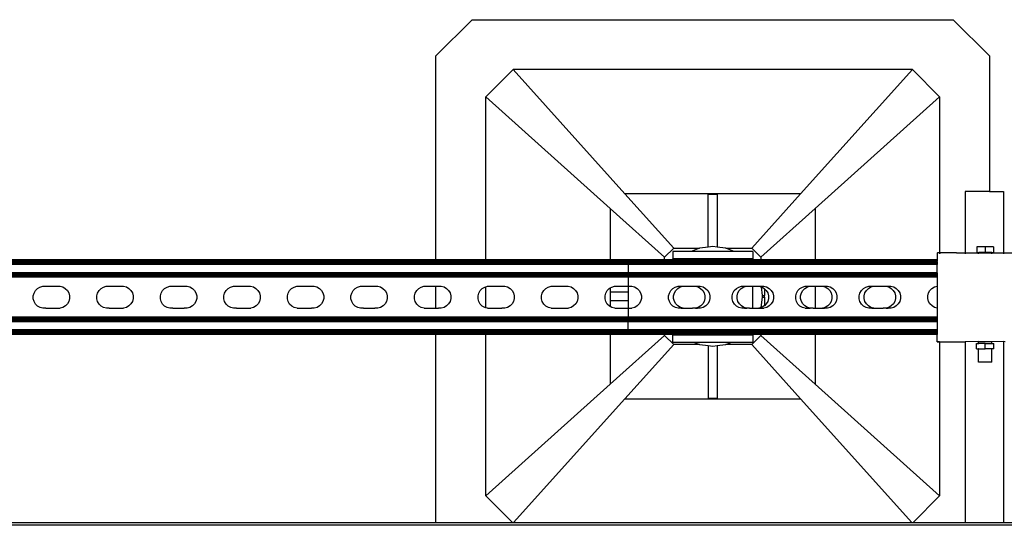
# Model space of a CAD drawing. Extents: x -2393 to 2393, y -906 to 906.
# Drawn here: x 729 to 1243, y 642 to 906 of the extents above; entities that cross this region are included whole.
import ezdxf

# ---------------------------------------------------------------- set-up
doc = ezdxf.new("R2010")
doc.units = 0
doc.layers.get('0').update_dxf_attribs({"linetype": 'CONTINUOUS'})

msp = doc.modelspace()

# ---------------------------------------------------------------- linework, layer by layer
for p, q in [((946.46, 886.93), (965.41, 905.87)), ((965.41, 905.87), (1216.46, 905.87)), ((1216.46, 905.87), (1235.41, 886.93)), ((946.46, 780.38), (946.46, 886.93)), ((1235.41, 886.93), (1235.41, 816.16)), ((972.52, 865.61), (986.73, 879.82)), ((1195.15, 879.82), (986.73, 879.82)), ((1045.03, 814.93), (986.73, 879.82)), ((1136.84, 814.93), (1195.15, 879.82)), ((1209.36, 865.61), (1195.15, 879.82)), ((972.52, 865.61), (1037.41, 807.3)), ((972.52, 780.38), (972.52, 865.61)), ((1144.46, 807.3), (1209.36, 865.61)), ((1209.36, 865.61), (1209.36, 784.12)), ((1136.84, 814.93), (1045.03, 814.93)), ((1070.57, 786.51), (1045.03, 814.93)), ((1088.57, 787.14), (1088.57, 814.69)), ((1088.57, 814.69), (1093.3, 814.69)), ((1093.3, 814.69), (1093.3, 787.14)), ((1136.84, 814.93), (1111.3, 786.51)), ((1222.63, 816.16), (1222.63, 784.12)), ((1235.41, 816.16), (1222.63, 816.16)), ((1235.41, 816.16), (1242.63, 816.16)), ((1242.63, 816.16), (1242.63, 784.12)), ((1037.41, 807.3), (1065.83, 781.77)), ((1037.41, 807.3), (1037.41, 780.38)), ((1116.04, 781.77), (1144.46, 807.3)), ((1144.46, 807.3), (1144.46, 780.38)), ((1070.57, 786.51), (1065.83, 781.77)), ((1070.57, 786.51), (1084.05, 786.51)), ((1084.05, 786.51), (1079.78, 784.74)), ((1084.19, 786.56), (1084.05, 786.51)), ((1088.57, 787.14), (1084.19, 786.56)), ((1090.94, 787.45), (1088.57, 787.14)), ((1093.3, 787.14), (1090.94, 787.45)), ((1097.68, 786.56), (1093.3, 787.14)), ((1097.82, 786.51), (1097.68, 786.56)), ((1097.82, 786.51), (1111.3, 786.51)), ((1102.09, 784.74), (1097.82, 786.51)), ((1116.04, 781.77), (1111.3, 786.51)), ((1228.8, 787.17), (1228.8, 784.33)), ((1233.13, 787.17), (1228.8, 787.17)), ((1233.13, 787.17), (1233.13, 784.33)), ((1237.46, 787.17), (1233.13, 787.17)), ((1237.46, 787.17), (1237.46, 784.33)), ((1065.83, 780.38), (1065.83, 781.77)), ((1070.16, 784.74), (1070.16, 780.95)), ((1079.78, 784.74), (1070.16, 784.74)), ((1102.09, 784.74), (1079.78, 784.74)), ((1111.85, 784.74), (1102.09, 784.74)), ((1111.85, 784.74), (1111.85, 780.95)), ((1116.04, 781.77), (1116.04, 780.38)), ((1208.13, 784.12), (1208.34, 784.14)), ((1208.13, 784.12), (1208.13, 780.38)), ((1209.17, 784.14), (1208.34, 784.14)), ((1209.17, 784.14), (1209.36, 784.12)), ((1209.36, 784.12), (1209.78, 784.14)), ((1209.36, 783.96), (1209.36, 783.66)), ((1218.13, 784.14), (1209.78, 784.14)), ((1218.13, 784.14), (1222.63, 784.12)), ((1222.63, 784.12), (1229.63, 784.14)), ((1222.63, 783.96), (1222.63, 783.66)), ((1228.8, 784.33), (1229.63, 784.33)), ((1229.63, 784.14), (1229.63, 784.33)), ((1229.63, 784.33), (1229.75, 784.33)), ((1229.63, 784.14), (1229.75, 784.14)), ((1229.63, 783.66), (1229.63, 783.96)), ((1233.13, 784.33), (1229.75, 784.33)), ((1229.75, 784.14), (1230.1, 784.14)), ((1230.1, 784.14), (1236.51, 784.14)), ((1236.63, 784.33), (1233.13, 784.33)), ((1236.63, 784.14), (1236.51, 784.14)), ((1236.63, 784.14), (1236.63, 784.33)), ((1236.63, 784.33), (1237.46, 784.33)), ((1236.63, 784.14), (1242.63, 784.12)), ((1236.63, 783.66), (1236.63, 783.96)), ((1242.63, 784.12), (1248.13, 784.14)), ((1242.63, 783.96), (1242.63, 783.66)), ((1046.85, 778.62), (359.24, 778.62)), ((1046.85, 778.01), (359.24, 778.01)), ((946.46, 780.38), (481.41, 780.38)), ((946.46, 780.29), (481.41, 780.29)), ((946.46, 780.2), (481.41, 780.2)), ((946.46, 780.06), (481.41, 780.06)), ((946.46, 779.89), (481.41, 779.89)), ((946.46, 779.68), (481.41, 779.68)), ((946.46, 779.45), (481.41, 779.45)), ((946.46, 779.19), (481.41, 779.19)), ((946.46, 778.91), (481.41, 778.91)), ((946.46, 780.29), (946.46, 780.38)), ((972.52, 780.38), (946.46, 780.38)), ((946.46, 780.2), (946.46, 780.29)), ((972.52, 780.29), (946.46, 780.29)), ((946.46, 780.06), (946.46, 780.2)), ((972.52, 780.2), (946.46, 780.2)), ((972.52, 780.06), (946.46, 780.06)), ((946.46, 779.68), (946.46, 779.89)), ((972.52, 779.89), (946.46, 779.89)), ((946.46, 779.45), (946.46, 779.68)), ((972.52, 779.68), (946.46, 779.68)), ((972.52, 779.45), (946.46, 779.45)), ((946.46, 778.91), (946.46, 779.19)), ((972.52, 779.19), (946.46, 779.19)), ((972.52, 778.91), (946.46, 778.91)), ((972.52, 780.29), (972.52, 780.38)), ((1037.41, 780.38), (972.52, 780.38)), ((972.52, 780.2), (972.52, 780.29)), ((1037.41, 780.29), (972.52, 780.29)), ((972.52, 780.06), (972.52, 780.2)), ((1037.41, 780.2), (972.52, 780.2)), ((1037.41, 780.06), (972.52, 780.06)), ((972.52, 779.68), (972.52, 779.89)), ((1037.41, 779.89), (972.52, 779.89)), ((972.52, 779.45), (972.52, 779.68)), ((1037.41, 779.68), (972.52, 779.68)), ((1037.41, 779.45), (972.52, 779.45)), ((972.52, 778.91), (972.52, 779.19)), ((1037.41, 779.19), (972.52, 779.19)), ((1037.41, 778.91), (972.52, 778.91)), ((1037.41, 780.38), (1037.41, 780.29)), ((1046.85, 780.38), (1037.41, 780.38)), ((1037.41, 780.29), (1037.41, 780.2)), ((1046.85, 780.29), (1037.41, 780.29)), ((1037.41, 780.2), (1037.41, 780.06)), ((1046.85, 780.2), (1037.41, 780.2)), ((1046.85, 780.06), (1037.41, 780.06)), ((1037.41, 779.89), (1037.41, 779.68)), ((1046.85, 779.89), (1037.41, 779.89)), ((1037.41, 779.68), (1037.41, 779.45)), ((1046.85, 779.68), (1037.41, 779.68)), ((1046.85, 779.45), (1037.41, 779.45)), ((1037.41, 779.19), (1037.41, 778.91)), ((1046.85, 779.19), (1037.41, 779.19)), ((1046.85, 778.91), (1037.41, 778.91)), ((1046.85, 780.38), (1046.85, 780.29)), ((1065.83, 780.38), (1046.85, 780.38)), ((1046.85, 780.2), (1046.85, 780.29)), ((1065.83, 780.29), (1046.85, 780.29)), ((1046.85, 780.2), (1046.85, 780.06)), ((1065.83, 780.2), (1046.85, 780.2)), ((1046.85, 780.06), (1046.85, 779.89)), ((1065.83, 780.06), (1046.85, 780.06)), ((1046.85, 779.89), (1046.85, 779.68)), ((1065.83, 779.89), (1046.85, 779.89)), ((1046.85, 779.68), (1046.85, 779.45)), ((1065.83, 779.68), (1046.85, 779.68)), ((1046.85, 779.45), (1046.85, 779.19)), ((1065.83, 779.45), (1046.85, 779.45)), ((1046.85, 779.19), (1046.85, 778.91)), ((1065.83, 779.19), (1046.85, 779.19)), ((1046.85, 778.91), (1046.85, 778.62)), ((1065.83, 778.91), (1046.85, 778.91)), ((1208.13, 778.62), (1046.85, 778.62)), ((1046.85, 778.62), (1046.85, 778.01)), ((1208.13, 778.01), (1046.85, 778.01)), ((1046.85, 778.01), (1046.85, 773.74)), ((1070.16, 780.38), (1065.83, 780.38)), ((1065.83, 780.29), (1065.83, 780.38)), ((1065.83, 780.2), (1065.83, 780.29)), ((1070.16, 780.29), (1065.83, 780.29)), ((1065.83, 780.06), (1065.83, 780.2)), ((1070.16, 780.2), (1065.83, 780.2)), ((1070.16, 780.06), (1065.83, 780.06)), ((1065.83, 779.68), (1065.83, 779.89)), ((1070.16, 779.89), (1065.83, 779.89)), ((1065.83, 779.45), (1065.83, 779.68)), ((1070.16, 779.68), (1065.83, 779.68)), ((1070.16, 779.45), (1065.83, 779.45)), ((1065.83, 778.91), (1065.83, 779.19)), ((1070.16, 779.19), (1065.83, 779.19)), ((1070.16, 778.91), (1065.83, 778.91)), ((1111.85, 780.95), (1070.16, 780.95)), ((1070.16, 780.38), (1070.16, 780.95)), ((1111.85, 780.38), (1070.16, 780.38)), ((1070.16, 780.29), (1070.16, 780.38)), ((1111.85, 780.29), (1070.16, 780.29)), ((1070.16, 780.2), (1070.16, 780.29)), ((1070.16, 780.06), (1070.16, 780.2)), ((1111.85, 780.2), (1070.16, 780.2)), ((1111.85, 780.06), (1070.16, 780.06)), ((1070.16, 779.68), (1070.16, 779.89)), ((1111.85, 779.89), (1070.16, 779.89)), ((1070.16, 779.45), (1070.16, 779.68)), ((1111.85, 779.68), (1070.16, 779.68)), ((1111.85, 779.45), (1070.16, 779.45)), ((1070.16, 778.91), (1070.16, 779.19)), ((1111.85, 779.19), (1070.16, 779.19)), ((1111.85, 778.91), (1070.16, 778.91)), ((1111.85, 780.38), (1111.85, 780.95)), ((1116.04, 780.38), (1111.85, 780.38)), ((1111.85, 780.29), (1111.85, 780.38)), ((1111.85, 780.2), (1111.85, 780.29)), ((1116.04, 780.29), (1111.85, 780.29)), ((1111.85, 780.06), (1111.85, 780.2)), ((1116.04, 780.2), (1111.85, 780.2)), ((1116.04, 780.06), (1111.85, 780.06)), ((1111.85, 779.68), (1111.85, 779.89)), ((1116.04, 779.89), (1111.85, 779.89)), ((1111.85, 779.45), (1111.85, 779.68)), ((1116.04, 779.68), (1111.85, 779.68)), ((1116.04, 779.45), (1111.85, 779.45)), ((1111.85, 778.91), (1111.85, 779.19)), ((1116.04, 779.19), (1111.85, 779.19)), ((1116.04, 778.91), (1111.85, 778.91)), ((1144.46, 780.38), (1116.04, 780.38)), ((1116.04, 780.38), (1116.04, 780.29)), ((1116.04, 780.29), (1116.04, 780.2)), ((1144.46, 780.29), (1116.04, 780.29)), ((1116.04, 780.2), (1116.04, 780.06)), ((1144.46, 780.2), (1116.04, 780.2)), ((1144.46, 780.06), (1116.04, 780.06)), ((1116.04, 779.89), (1116.04, 779.68)), ((1144.46, 779.89), (1116.04, 779.89)), ((1116.04, 779.68), (1116.04, 779.45)), ((1144.46, 779.68), (1116.04, 779.68)), ((1144.46, 779.45), (1116.04, 779.45)), ((1116.04, 779.19), (1116.04, 778.91)), ((1144.46, 779.19), (1116.04, 779.19)), ((1144.46, 778.91), (1116.04, 778.91)), ((1208.13, 780.38), (1144.46, 780.38)), ((1144.46, 780.38), (1144.46, 780.29)), ((1208.13, 780.29), (1144.46, 780.29)), ((1144.46, 780.29), (1144.46, 780.2)), ((1144.46, 780.2), (1144.46, 780.06)), ((1208.13, 780.2), (1144.46, 780.2)), ((1208.13, 780.06), (1144.46, 780.06)), ((1144.46, 779.89), (1144.46, 779.68)), ((1208.13, 779.89), (1144.46, 779.89)), ((1144.46, 779.68), (1144.46, 779.45)), ((1208.13, 779.68), (1144.46, 779.68)), ((1208.13, 779.45), (1144.46, 779.45)), ((1144.46, 779.19), (1144.46, 778.91)), ((1208.13, 779.19), (1144.46, 779.19)), ((1208.13, 778.91), (1144.46, 778.91)), ((1208.13, 780.29), (1208.13, 780.38)), ((1208.13, 780.29), (1208.13, 780.2)), ((1208.13, 780.2), (1208.13, 780.06)), ((1208.13, 780.06), (1208.13, 779.89)), ((1208.13, 779.89), (1208.13, 779.68)), ((1208.13, 779.45), (1208.13, 779.68)), ((1208.13, 779.45), (1208.13, 779.19)), ((1208.13, 779.19), (1208.13, 778.91)), ((1208.13, 778.91), (1208.13, 778.62)), ((1208.13, 778.62), (1208.13, 778.01)), ((1208.13, 773.74), (1208.13, 778.01)), ((1046.85, 773.74), (359.24, 773.74)), ((1046.85, 773.13), (359.24, 773.13)), ((1046.85, 772.84), (359.24, 772.84)), ((1046.85, 772.56), (359.24, 772.56)), ((1046.85, 772.3), (359.24, 772.3)), ((1046.85, 772.07), (359.24, 772.07)), ((1046.85, 771.86), (359.24, 771.86)), ((1046.85, 771.69), (359.24, 771.69)), ((1046.85, 771.56), (359.24, 771.56)), ((1046.85, 771.46), (359.24, 771.46)), ((1046.85, 771.38), (359.24, 771.38)), ((1208.13, 773.74), (1046.85, 773.74)), ((1046.85, 773.74), (1046.85, 773.13)), ((1208.13, 773.13), (1046.85, 773.13)), ((1046.85, 773.13), (1046.85, 772.84)), ((1046.85, 772.84), (1046.85, 772.56)), ((1208.13, 772.84), (1046.85, 772.84)), ((1208.13, 772.56), (1046.85, 772.56)), ((1046.85, 772.56), (1046.85, 772.3)), ((1208.13, 772.3), (1046.85, 772.3)), ((1046.85, 772.3), (1046.85, 772.07)), ((1208.13, 772.07), (1046.85, 772.07)), ((1046.85, 772.07), (1046.85, 771.86)), ((1208.13, 771.86), (1046.85, 771.86)), ((1046.85, 771.86), (1046.85, 771.69)), ((1208.13, 771.69), (1046.85, 771.69)), ((1046.85, 771.69), (1046.85, 771.56)), ((1208.13, 771.56), (1046.85, 771.56)), ((1046.85, 771.56), (1046.85, 771.46)), ((1208.13, 771.46), (1046.85, 771.46)), ((1046.85, 771.46), (1046.85, 771.38)), ((1208.13, 771.38), (1046.85, 771.38)), ((1046.85, 771.38), (1046.85, 766.66)), ((1208.13, 771.38), (1208.12, 766.69)), ((1208.13, 773.74), (1208.13, 773.13)), ((1208.13, 773.13), (1208.13, 772.84)), ((1208.13, 772.84), (1208.13, 772.56)), ((1208.13, 772.56), (1208.13, 772.3)), ((1208.13, 772.3), (1208.13, 772.07)), ((1208.13, 772.07), (1208.13, 771.86)), ((1208.13, 771.86), (1208.13, 771.69)), ((1208.13, 771.69), (1208.13, 771.56)), ((1208.13, 771.56), (1208.13, 771.46)), ((1208.13, 771.46), (1208.13, 771.38)), ((738.55, 765.5), (739.85, 766.26)), ((739.85, 766.26), (741.31, 766.66)), ((741.31, 766.66), (742.11, 766.66)), ((742.11, 766.66), (749.6, 766.66)), ((749.6, 766.66), (750.3, 766.66)), ((750.3, 766.66), (751.76, 766.28)), ((751.76, 766.28), (753.07, 765.53)), ((771.71, 765.5), (773.01, 766.26)), ((773.01, 766.26), (774.47, 766.66)), ((774.47, 766.66), (775.27, 766.66)), ((775.27, 766.66), (782.76, 766.66)), ((782.76, 766.66), (783.46, 766.66)), ((783.46, 766.66), (784.92, 766.28)), ((784.92, 766.28), (786.23, 765.53)), ((804.87, 765.5), (806.17, 766.26)), ((806.17, 766.26), (807.63, 766.66)), ((807.63, 766.66), (808.43, 766.66)), ((808.43, 766.66), (815.91, 766.66)), ((815.91, 766.66), (816.62, 766.66)), ((816.62, 766.66), (818.08, 766.28)), ((818.08, 766.28), (819.39, 765.53)), ((838.02, 765.5), (839.33, 766.26)), ((839.33, 766.26), (840.78, 766.66)), ((840.78, 766.66), (841.59, 766.66)), ((841.59, 766.66), (849.07, 766.66)), ((849.07, 766.66), (849.78, 766.66)), ((849.78, 766.66), (851.24, 766.28)), ((851.24, 766.28), (852.55, 765.53)), ((871.18, 765.5), (872.49, 766.26)), ((872.49, 766.26), (873.94, 766.66)), ((873.94, 766.66), (874.74, 766.66)), ((874.74, 766.66), (882.23, 766.66)), ((882.23, 766.66), (882.93, 766.66)), ((882.93, 766.66), (884.39, 766.28)), ((884.39, 766.28), (885.7, 765.53)), ((904.34, 765.5), (905.64, 766.26)), ((905.64, 766.26), (907.1, 766.66)), ((907.1, 766.66), (907.9, 766.66)), ((907.9, 766.66), (915.39, 766.66)), ((915.39, 766.66), (916.09, 766.66)), ((916.09, 766.66), (917.55, 766.28)), ((917.55, 766.28), (918.86, 765.53)), ((937.5, 765.5), (938.8, 766.26)), ((938.8, 766.26), (940.26, 766.66)), ((940.26, 766.66), (941.06, 766.66)), ((941.06, 766.66), (946.46, 766.66)), ((946.46, 755.2), (946.46, 766.66)), ((946.46, 766.66), (948.54, 766.66)), ((948.54, 766.66), (949.25, 766.66)), ((949.25, 766.66), (950.71, 766.28)), ((950.71, 766.28), (952.02, 765.53)), ((970.65, 765.5), (971.96, 766.26)), ((971.96, 766.26), (972.52, 766.41)), ((972.52, 766.41), (973.41, 766.66)), ((972.52, 755.45), (972.52, 766.41)), ((973.41, 766.66), (974.22, 766.66)), ((974.22, 766.66), (981.7, 766.66)), ((981.7, 766.66), (982.41, 766.66)), ((982.41, 766.66), (983.87, 766.28)), ((983.87, 766.28), (985.18, 765.53)), ((1003.81, 765.5), (1005.12, 766.26)), ((1005.12, 766.26), (1006.57, 766.66)), ((1006.57, 766.66), (1007.37, 766.66)), ((1007.37, 766.66), (1014.86, 766.66)), ((1014.86, 766.66), (1015.56, 766.66)), ((1015.56, 766.66), (1017.02, 766.28)), ((1017.02, 766.28), (1018.33, 765.53)), ((1036.97, 765.5), (1037.41, 765.76)), ((1037.41, 765.76), (1038.27, 766.26)), ((1037.41, 765.76), (1037.41, 756.1)), ((1038.27, 766.26), (1039.73, 766.66)), ((1039.73, 766.66), (1040.53, 766.66)), ((1040.53, 766.66), (1046.85, 766.66)), ((1046.85, 766.66), (1048.02, 766.66)), ((1046.85, 766.66), (1046.85, 763.77)), ((1048.02, 766.66), (1048.72, 766.66)), ((1048.72, 766.66), (1050.18, 766.28)), ((1050.18, 766.28), (1051.49, 765.53)), ((1070.13, 765.5), (1071.43, 766.26)), ((1071.43, 766.26), (1072.89, 766.66)), ((1072.73, 765.54), (1074.03, 766.3)), ((1072.89, 766.66), (1073.69, 766.66)), ((1073.69, 766.66), (1075.37, 766.66)), ((1074.03, 766.3), (1075.37, 766.66)), ((1075.37, 766.66), (1075.49, 766.69)), ((1075.49, 766.69), (1076.29, 766.7)), ((1076.29, 766.7), (1081.18, 766.66)), ((1081.18, 766.66), (1081.88, 766.66)), ((1081.88, 766.66), (1083.77, 766.7)), ((1081.88, 766.66), (1083.34, 766.28)), ((1083.34, 766.28), (1084.65, 765.53)), ((1083.77, 766.7), (1084.48, 766.7)), ((1084.48, 766.7), (1085.94, 766.31)), ((1085.94, 766.31), (1087.25, 765.57)), ((1103.29, 765.5), (1104.59, 766.26)), ((1104.59, 766.26), (1106.04, 766.66)), ((1105.88, 765.54), (1107.19, 766.3)), ((1106.04, 766.66), (1106.85, 766.66)), ((1106.85, 766.66), (1108.52, 766.66)), ((1107.19, 766.3), (1108.52, 766.66)), ((1108.52, 766.66), (1108.64, 766.69)), ((1108.64, 766.69), (1109.45, 766.7)), ((1109.45, 766.7), (1111.85, 766.66)), ((1111.85, 766.66), (1114.33, 766.66)), ((1111.85, 755.24), (1111.85, 766.66)), ((1114.33, 766.66), (1115.04, 766.66)), ((1115.04, 766.66), (1116.93, 766.7)), ((1115.04, 766.66), (1116.34, 766.32)), ((1116.34, 766.32), (1116.5, 766.28)), ((1116.93, 761.87), (1116.34, 766.32)), ((1116.5, 766.28), (1117.81, 765.53)), ((1116.93, 766.7), (1117.64, 766.7)), ((1117.64, 766.7), (1119.1, 766.31)), ((1119.1, 766.31), (1120.41, 765.57)), ((1136.44, 765.5), (1137.75, 766.26)), ((1137.75, 766.26), (1139.2, 766.66)), ((1139.04, 765.54), (1140.35, 766.3)), ((1139.2, 766.66), (1140.01, 766.66)), ((1140.01, 766.66), (1141.68, 766.66)), ((1140.35, 766.3), (1141.68, 766.66)), ((1141.68, 766.66), (1141.8, 766.69)), ((1141.8, 766.69), (1142.6, 766.7)), ((1142.6, 766.7), (1144.46, 766.66)), ((1144.46, 766.66), (1144.46, 755.24)), ((1144.46, 766.66), (1147.49, 766.66)), ((1147.49, 766.66), (1148.2, 766.66)), ((1148.2, 766.66), (1150.09, 766.7)), ((1148.2, 766.66), (1149.65, 766.28)), ((1149.65, 766.28), (1150.96, 765.53)), ((1150.09, 766.7), (1150.79, 766.7)), ((1150.79, 766.7), (1152.25, 766.31)), ((1152.25, 766.31), (1153.56, 765.57)), ((1169.6, 765.5), (1170.9, 766.26)), ((1170.9, 766.26), (1172.36, 766.66)), ((1172.2, 765.54), (1173.5, 766.3)), ((1172.36, 766.66), (1173.16, 766.66)), ((1173.16, 766.66), (1174.84, 766.66)), ((1173.5, 766.3), (1174.84, 766.66)), ((1174.84, 766.66), (1174.96, 766.69)), ((1174.96, 766.69), (1175.76, 766.7)), ((1175.76, 766.7), (1180.65, 766.66)), ((1180.65, 766.66), (1181.35, 766.66)), ((1181.35, 766.66), (1183.25, 766.7)), ((1181.35, 766.66), (1182.81, 766.28)), ((1182.81, 766.28), (1184.12, 765.53)), ((1183.25, 766.7), (1183.95, 766.7)), ((1183.95, 766.7), (1185.41, 766.31)), ((1185.41, 766.31), (1186.72, 765.57)), ((1205.36, 765.54), (1206.66, 766.3)), ((1206.66, 766.3), (1208.12, 766.69)), ((1208.12, 766.69), (1208.13, 755.24)), ((736.36, 761.66), (736.74, 763.12)), ((736.36, 760.15), (736.36, 761.66)), ((736.74, 763.12), (737.49, 764.43)), ((737.49, 764.43), (738.55, 765.5)), ((753.07, 765.53), (754.14, 764.47)), ((754.14, 764.47), (754.9, 763.16)), ((754.9, 763.16), (755.3, 761.71)), ((755.3, 761.71), (755.31, 760.2)), ((769.51, 761.66), (769.9, 763.12)), ((769.52, 760.15), (769.51, 761.66)), ((769.9, 763.12), (770.65, 764.43)), ((770.65, 764.43), (771.71, 765.5)), ((786.23, 765.53), (787.3, 764.47)), ((787.3, 764.47), (788.06, 763.16)), ((788.06, 763.16), (788.46, 761.71)), ((788.46, 761.71), (788.46, 760.2)), ((802.67, 761.66), (803.06, 763.12)), ((802.68, 760.15), (802.67, 761.66)), ((803.06, 763.12), (803.8, 764.43)), ((803.8, 764.43), (804.87, 765.5)), ((819.39, 765.53), (820.46, 764.47)), ((820.46, 764.47), (821.22, 763.16)), ((821.22, 763.16), (821.62, 761.71)), ((821.62, 761.71), (821.62, 760.2)), ((835.83, 761.66), (836.21, 763.12)), ((835.84, 760.15), (835.83, 761.66)), ((836.21, 763.12), (836.96, 764.43)), ((836.96, 764.43), (838.02, 765.5)), ((852.55, 765.53), (853.62, 764.47)), ((853.62, 764.47), (854.38, 763.16)), ((854.38, 763.16), (854.77, 761.71)), ((854.77, 761.71), (854.78, 760.2)), ((868.99, 761.66), (869.37, 763.12)), ((868.99, 760.15), (868.99, 761.66)), ((869.37, 763.12), (870.12, 764.43)), ((870.12, 764.43), (871.18, 765.5)), ((885.7, 765.53), (886.77, 764.47)), ((886.77, 764.47), (887.53, 763.16)), ((887.53, 763.16), (887.93, 761.71)), ((887.93, 761.71), (887.94, 760.2)), ((902.14, 761.66), (902.53, 763.12)), ((902.15, 760.15), (902.14, 761.66)), ((902.53, 763.12), (903.28, 764.43)), ((903.28, 764.43), (904.34, 765.5)), ((918.86, 765.53), (919.93, 764.47)), ((919.93, 764.47), (920.69, 763.16)), ((920.69, 763.16), (921.09, 761.71)), ((921.09, 761.71), (921.1, 760.2)), ((935.3, 761.66), (935.69, 763.12)), ((935.31, 760.15), (935.3, 761.66)), ((935.69, 763.12), (936.44, 764.43)), ((936.44, 764.43), (937.5, 765.5)), ((952.02, 765.53), (953.09, 764.47)), ((953.09, 764.47), (953.85, 763.16)), ((953.85, 763.16), (954.25, 761.71)), ((954.25, 761.71), (954.25, 760.2)), ((968.46, 761.66), (968.84, 763.12)), ((968.47, 760.15), (968.46, 761.66)), ((968.84, 763.12), (969.59, 764.43)), ((969.59, 764.43), (970.65, 765.5)), ((985.18, 765.53), (986.25, 764.47)), ((986.25, 764.47), (987.01, 763.16)), ((987.01, 763.16), (987.4, 761.71)), ((987.4, 761.71), (987.41, 760.2)), ((1001.62, 761.66), (1002, 763.12)), ((1001.62, 760.15), (1001.62, 761.66)), ((1002, 763.12), (1002.75, 764.43)), ((1002.75, 764.43), (1003.81, 765.5)), ((1018.33, 765.53), (1019.4, 764.47)), ((1019.4, 764.47), (1020.16, 763.16)), ((1020.16, 763.16), (1020.56, 761.71)), ((1020.56, 761.71), (1020.57, 760.2)), ((1034.78, 761.66), (1035.16, 763.12)), ((1034.78, 760.15), (1034.78, 761.66)), ((1035.16, 763.12), (1035.91, 764.43)), ((1035.91, 764.43), (1036.97, 765.5)), ((1037.65, 763.77), (1046.85, 763.77)), ((1037.65, 759.03), (1037.65, 763.77)), ((1046.85, 763.77), (1046.85, 759.03)), ((1051.49, 765.53), (1052.56, 764.47)), ((1052.56, 764.47), (1053.32, 763.16)), ((1053.32, 763.16), (1053.72, 761.71)), ((1053.72, 761.71), (1053.73, 760.2)), ((1067.93, 761.66), (1068.32, 763.12)), ((1067.94, 760.15), (1067.93, 761.66)), ((1068.32, 763.12), (1069.07, 764.43)), ((1069.07, 764.43), (1070.13, 765.5)), ((1070.53, 761.7), (1070.92, 763.15)), ((1070.54, 760.19), (1070.53, 761.7)), ((1070.92, 763.15), (1071.66, 764.46)), ((1071.66, 764.46), (1072.73, 765.54)), ((1084.65, 765.53), (1085.72, 764.47)), ((1085.72, 764.47), (1086.48, 763.16)), ((1086.48, 763.16), (1086.88, 761.71)), ((1086.88, 761.71), (1086.88, 760.2)), ((1087.25, 765.57), (1088.32, 764.5)), ((1088.32, 764.5), (1089.08, 763.2)), ((1089.08, 763.2), (1089.48, 761.74)), ((1089.48, 761.74), (1089.48, 760.24)), ((1101.09, 761.66), (1101.47, 763.12)), ((1101.1, 760.15), (1101.09, 761.66)), ((1101.47, 763.12), (1102.22, 764.43)), ((1102.22, 764.43), (1103.29, 765.5)), ((1103.69, 761.7), (1104.07, 763.15)), ((1103.7, 760.19), (1103.69, 761.7)), ((1104.07, 763.15), (1104.82, 764.46)), ((1104.82, 764.46), (1105.88, 765.54)), ((1116.21, 755.51), (1116.93, 760.93)), ((1116.93, 761.87), (1117.94, 761.87)), ((1116.99, 761.4), (1116.93, 761.87)), ((1116.93, 760.93), (1116.99, 761.4)), ((1116.93, 760.93), (1117.94, 760.93)), ((1117.81, 765.53), (1117.94, 765.4)), ((1117.94, 765.4), (1118.88, 764.47)), ((1117.94, 765.4), (1117.94, 761.87)), ((1117.94, 760.93), (1117.94, 761.87)), ((1117.94, 760.93), (1117.94, 756.45)), ((1118.88, 764.47), (1119.64, 763.16)), ((1119.64, 763.16), (1120.03, 761.71)), ((1120.03, 761.71), (1120.04, 760.2)), ((1120.41, 765.57), (1121.48, 764.5)), ((1121.48, 764.5), (1122.24, 763.2)), ((1122.24, 763.2), (1122.63, 761.74)), ((1122.63, 761.74), (1122.64, 760.24)), ((1134.25, 761.66), (1134.63, 763.12)), ((1134.25, 760.15), (1134.25, 761.66)), ((1134.63, 763.12), (1135.38, 764.43)), ((1135.38, 764.43), (1136.44, 765.5)), ((1136.85, 761.7), (1137.23, 763.15)), ((1136.85, 760.19), (1136.85, 761.7)), ((1137.23, 763.15), (1137.98, 764.46)), ((1137.98, 764.46), (1139.04, 765.54)), ((1150.96, 765.53), (1152.04, 764.47)), ((1152.04, 764.47), (1152.8, 763.16)), ((1152.8, 763.16), (1153.19, 761.71)), ((1153.19, 761.71), (1153.2, 760.2)), ((1153.56, 765.57), (1154.63, 764.5)), ((1154.63, 764.5), (1155.39, 763.2)), ((1155.39, 763.2), (1155.79, 761.74)), ((1155.79, 761.74), (1155.8, 760.24)), ((1167.41, 761.66), (1167.79, 763.12)), ((1167.41, 760.15), (1167.41, 761.66)), ((1167.79, 763.12), (1168.54, 764.43)), ((1168.54, 764.43), (1169.6, 765.5)), ((1170, 761.7), (1170.39, 763.15)), ((1170.01, 760.19), (1170, 761.7)), ((1170.39, 763.15), (1171.14, 764.46)), ((1171.14, 764.46), (1172.2, 765.54)), ((1184.12, 765.53), (1185.19, 764.47)), ((1185.19, 764.47), (1185.95, 763.16)), ((1185.95, 763.16), (1186.35, 761.71)), ((1186.35, 761.71), (1186.36, 760.2)), ((1186.72, 765.57), (1187.79, 764.5)), ((1187.79, 764.5), (1188.55, 763.2)), ((1188.55, 763.2), (1188.95, 761.74)), ((1188.95, 761.74), (1188.96, 760.24)), ((1203.16, 761.7), (1203.55, 763.15)), ((1203.17, 760.19), (1203.16, 761.7)), ((1203.55, 763.15), (1204.3, 764.46)), ((1204.3, 764.46), (1205.36, 765.54)), ((736.76, 758.7), (736.36, 760.15)), ((737.52, 757.39), (736.76, 758.7)), ((738.59, 756.33), (737.52, 757.39)), ((739.9, 755.58), (738.59, 756.33)), ((741.36, 755.2), (739.9, 755.58)), ((751.81, 755.6), (750.35, 755.2)), ((753.11, 756.36), (751.81, 755.6)), ((754.17, 757.43), (753.11, 756.36)), ((754.92, 758.74), (754.17, 757.43)), ((755.31, 760.2), (754.92, 758.74)), ((769.92, 758.7), (769.52, 760.15)), ((770.68, 757.39), (769.92, 758.7)), ((771.75, 756.33), (770.68, 757.39)), ((773.06, 755.58), (771.75, 756.33)), ((774.52, 755.2), (773.06, 755.58)), ((784.97, 755.6), (783.51, 755.2)), ((786.27, 756.36), (784.97, 755.6)), ((787.33, 757.43), (786.27, 756.36)), ((788.08, 758.74), (787.33, 757.43)), ((788.46, 760.2), (788.08, 758.74)), ((803.08, 758.7), (802.68, 760.15)), ((803.84, 757.39), (803.08, 758.7)), ((804.91, 756.33), (803.84, 757.39)), ((806.22, 755.58), (804.91, 756.33)), ((807.68, 755.2), (806.22, 755.58)), ((818.12, 755.6), (816.67, 755.2)), ((819.43, 756.36), (818.12, 755.6)), ((820.49, 757.43), (819.43, 756.36)), ((821.24, 758.74), (820.49, 757.43)), ((821.62, 760.2), (821.24, 758.74)), ((836.23, 758.7), (835.84, 760.15)), ((836.99, 757.39), (836.23, 758.7)), ((838.06, 756.33), (836.99, 757.39)), ((839.37, 755.58), (838.06, 756.33)), ((840.83, 755.2), (839.37, 755.58)), ((851.28, 755.6), (849.83, 755.2)), ((852.59, 756.36), (851.28, 755.6)), ((853.65, 757.43), (852.59, 756.36)), ((854.4, 758.74), (853.65, 757.43)), ((854.78, 760.2), (854.4, 758.74)), ((869.39, 758.7), (868.99, 760.15)), ((870.15, 757.39), (869.39, 758.7)), ((871.22, 756.33), (870.15, 757.39)), ((872.53, 755.58), (871.22, 756.33)), ((873.99, 755.2), (872.53, 755.58)), ((884.44, 755.6), (882.98, 755.2)), ((885.74, 756.36), (884.44, 755.6)), ((886.8, 757.43), (885.74, 756.36)), ((887.55, 758.74), (886.8, 757.43)), ((887.94, 760.2), (887.55, 758.74)), ((902.55, 758.7), (902.15, 760.15)), ((903.31, 757.39), (902.55, 758.7)), ((904.38, 756.33), (903.31, 757.39)), ((905.69, 755.58), (904.38, 756.33)), ((907.15, 755.2), (905.69, 755.58)), ((917.6, 755.6), (916.14, 755.2)), ((918.9, 756.36), (917.6, 755.6)), ((919.96, 757.43), (918.9, 756.36)), ((920.71, 758.74), (919.96, 757.43)), ((921.1, 760.2), (920.71, 758.74)), ((935.71, 758.7), (935.31, 760.15)), ((936.47, 757.39), (935.71, 758.7)), ((937.54, 756.33), (936.47, 757.39)), ((938.85, 755.58), (937.54, 756.33)), ((940.31, 755.2), (938.85, 755.58)), ((950.75, 755.6), (949.3, 755.2)), ((952.06, 756.36), (950.75, 755.6)), ((953.12, 757.43), (952.06, 756.36)), ((953.87, 758.74), (953.12, 757.43)), ((954.25, 760.2), (953.87, 758.74)), ((968.86, 758.7), (968.47, 760.15)), ((969.62, 757.39), (968.86, 758.7)), ((970.69, 756.33), (969.62, 757.39)), ((972, 755.58), (970.69, 756.33)), ((972.52, 755.45), (972, 755.58)), ((973.46, 755.2), (972.52, 755.45)), ((983.91, 755.6), (982.46, 755.2)), ((985.22, 756.36), (983.91, 755.6)), ((986.28, 757.43), (985.22, 756.36)), ((987.03, 758.74), (986.28, 757.43)), ((987.41, 760.2), (987.03, 758.74)), ((1002.02, 758.7), (1001.62, 760.15)), ((1002.78, 757.39), (1002.02, 758.7)), ((1003.85, 756.33), (1002.78, 757.39)), ((1005.16, 755.58), (1003.85, 756.33)), ((1006.62, 755.2), (1005.16, 755.58)), ((1017.07, 755.6), (1015.61, 755.2)), ((1018.37, 756.36), (1017.07, 755.6)), ((1019.44, 757.43), (1018.37, 756.36)), ((1020.18, 758.74), (1019.44, 757.43)), ((1020.57, 760.2), (1020.18, 758.74)), ((1035.18, 758.7), (1034.78, 760.15)), ((1035.94, 757.39), (1035.18, 758.7)), ((1037.01, 756.33), (1035.94, 757.39)), ((1037.41, 756.1), (1037.01, 756.33)), ((1038.32, 755.58), (1037.41, 756.1)), ((1046.85, 759.03), (1037.65, 759.03)), ((1039.78, 755.2), (1038.32, 755.58)), ((1046.85, 759.03), (1046.85, 755.19)), ((1050.23, 755.6), (1048.77, 755.2)), ((1051.53, 756.36), (1050.23, 755.6)), ((1052.59, 757.43), (1051.53, 756.36)), ((1053.34, 758.74), (1052.59, 757.43)), ((1053.73, 760.2), (1053.34, 758.74)), ((1068.34, 758.7), (1067.94, 760.15)), ((1069.1, 757.39), (1068.34, 758.7)), ((1070.17, 756.33), (1069.1, 757.39)), ((1071.48, 755.58), (1070.17, 756.33)), ((1070.94, 758.73), (1070.54, 760.19)), ((1071.7, 757.43), (1070.94, 758.73)), ((1072.94, 755.2), (1071.48, 755.58)), ((1072.77, 756.37), (1071.7, 757.43)), ((1074.08, 755.62), (1072.77, 756.37)), ((1075.54, 755.23), (1074.08, 755.62)), ((1083.39, 755.6), (1082.04, 755.23)), ((1084.69, 756.36), (1083.39, 755.6)), ((1085.98, 755.64), (1084.53, 755.24)), ((1085.75, 757.43), (1084.69, 756.36)), ((1086.5, 758.74), (1085.75, 757.43)), ((1087.29, 756.4), (1085.98, 755.64)), ((1086.88, 760.2), (1086.5, 758.74)), ((1088.35, 757.47), (1087.29, 756.4)), ((1089.1, 758.78), (1088.35, 757.47)), ((1089.48, 760.24), (1089.1, 758.78)), ((1101.49, 758.7), (1101.1, 760.15)), ((1102.25, 757.39), (1101.49, 758.7)), ((1103.32, 756.33), (1102.25, 757.39)), ((1104.63, 755.58), (1103.32, 756.33)), ((1104.09, 758.73), (1103.7, 760.19)), ((1104.85, 757.43), (1104.09, 758.73)), ((1106.09, 755.2), (1104.63, 755.58)), ((1105.92, 756.37), (1104.85, 757.43)), ((1107.23, 755.62), (1105.92, 756.37)), ((1108.69, 755.23), (1107.23, 755.62)), ((1116.21, 755.51), (1115.2, 755.23)), ((1116.54, 755.6), (1116.21, 755.51)), ((1117.85, 756.36), (1116.54, 755.6)), ((1119.14, 755.64), (1117.69, 755.24)), ((1117.94, 756.45), (1117.85, 756.36)), ((1118.91, 757.43), (1117.94, 756.45)), ((1119.66, 758.74), (1118.91, 757.43)), ((1120.45, 756.4), (1119.14, 755.64)), ((1120.04, 760.2), (1119.66, 758.74)), ((1121.51, 757.47), (1120.45, 756.4)), ((1122.26, 758.78), (1121.51, 757.47)), ((1122.64, 760.24), (1122.26, 758.78)), ((1134.65, 758.7), (1134.25, 760.15)), ((1135.41, 757.39), (1134.65, 758.7)), ((1136.48, 756.33), (1135.41, 757.39)), ((1137.79, 755.58), (1136.48, 756.33)), ((1137.25, 758.73), (1136.85, 760.19)), ((1138.01, 757.43), (1137.25, 758.73)), ((1139.25, 755.2), (1137.79, 755.58)), ((1139.08, 756.37), (1138.01, 757.43)), ((1140.39, 755.62), (1139.08, 756.37)), ((1141.85, 755.23), (1140.39, 755.62)), ((1149.7, 755.6), (1148.36, 755.23)), ((1151, 756.36), (1149.7, 755.6)), ((1152.3, 755.64), (1150.84, 755.24)), ((1152.07, 757.43), (1151, 756.36)), ((1152.81, 758.74), (1152.07, 757.43)), ((1153.6, 756.4), (1152.3, 755.64)), ((1153.2, 760.2), (1152.81, 758.74)), ((1154.66, 757.47), (1153.6, 756.4)), ((1155.41, 758.78), (1154.66, 757.47)), ((1155.8, 760.24), (1155.41, 758.78)), ((1167.81, 758.7), (1167.41, 760.15)), ((1168.57, 757.39), (1167.81, 758.7)), ((1169.64, 756.33), (1168.57, 757.39)), ((1170.95, 755.58), (1169.64, 756.33)), ((1170.41, 758.73), (1170.01, 760.19)), ((1171.17, 757.43), (1170.41, 758.73)), ((1172.41, 755.2), (1170.95, 755.58)), ((1172.24, 756.37), (1171.17, 757.43)), ((1173.55, 755.62), (1172.24, 756.37)), ((1175.01, 755.23), (1173.55, 755.62)), ((1182.86, 755.6), (1181.51, 755.23)), ((1184.16, 756.36), (1182.86, 755.6)), ((1185.46, 755.64), (1184, 755.24)), ((1185.22, 757.43), (1184.16, 756.36)), ((1185.97, 758.74), (1185.22, 757.43)), ((1186.76, 756.4), (1185.46, 755.64)), ((1186.36, 760.2), (1185.97, 758.74)), ((1187.82, 757.47), (1186.76, 756.4)), ((1188.57, 758.78), (1187.82, 757.47)), ((1188.96, 760.24), (1188.57, 758.78)), ((1203.57, 758.73), (1203.17, 760.19)), ((1204.33, 757.43), (1203.57, 758.73)), ((1205.4, 756.37), (1204.33, 757.43)), ((1206.71, 755.62), (1205.4, 756.37)), ((1208.13, 755.24), (1206.71, 755.62)), ((1046.85, 750.53), (359.24, 750.53)), ((1046.85, 750.45), (359.24, 750.45)), ((1046.85, 750.35), (359.24, 750.35)), ((742.87, 755.2), (741.36, 755.2)), ((742.87, 755.2), (748.84, 755.2)), ((748.84, 755.2), (750.35, 755.2)), ((776.03, 755.2), (774.52, 755.2)), ((776.03, 755.2), (782, 755.2)), ((782, 755.2), (783.51, 755.2)), ((809.18, 755.2), (807.68, 755.2)), ((809.18, 755.2), (815.16, 755.2)), ((816.67, 755.2), (815.16, 755.2)), ((842.34, 755.2), (840.83, 755.2)), ((842.34, 755.2), (848.32, 755.2)), ((848.32, 755.2), (849.83, 755.2)), ((873.99, 755.2), (875.5, 755.2)), ((875.5, 755.2), (881.48, 755.2)), ((882.98, 755.2), (881.48, 755.2)), ((908.66, 755.2), (907.15, 755.2)), ((908.66, 755.2), (914.63, 755.2)), ((916.14, 755.2), (914.63, 755.2)), ((940.31, 755.2), (941.81, 755.2)), ((941.81, 755.2), (946.46, 755.2)), ((946.46, 755.2), (947.79, 755.2)), ((949.3, 755.2), (947.79, 755.2)), ((973.46, 755.2), (974.97, 755.2)), ((974.97, 755.2), (980.95, 755.2)), ((982.46, 755.2), (980.95, 755.2)), ((1006.62, 755.2), (1008.13, 755.2)), ((1008.13, 755.2), (1014.11, 755.2)), ((1014.11, 755.2), (1015.61, 755.2)), ((1039.78, 755.2), (1041.29, 755.2)), ((1041.29, 755.2), (1046.85, 755.19)), ((1046.85, 755.19), (1047.26, 755.2)), ((1046.85, 755.19), (1046.85, 750.53)), ((1208.13, 750.53), (1046.85, 750.53)), ((1046.85, 750.45), (1046.85, 750.53)), ((1208.13, 750.45), (1046.85, 750.45)), ((1046.85, 750.35), (1046.85, 750.45)), ((1208.13, 750.35), (1046.85, 750.35)), ((1046.85, 750.22), (1046.85, 750.35)), ((1047.26, 755.2), (1048.77, 755.2)), ((1074.44, 755.2), (1072.94, 755.2)), ((1074.44, 755.2), (1075.54, 755.23)), ((1075.54, 755.23), (1077.04, 755.24)), ((1077.04, 755.24), (1080.42, 755.2)), ((1081.93, 755.2), (1080.42, 755.2)), ((1082.04, 755.23), (1081.93, 755.2)), ((1082.04, 755.23), (1083.02, 755.23)), ((1084.53, 755.24), (1083.02, 755.23)), ((1107.6, 755.2), (1106.09, 755.2)), ((1107.6, 755.2), (1108.69, 755.23)), ((1110.2, 755.24), (1108.69, 755.23)), ((1110.2, 755.24), (1111.85, 755.24)), ((1111.85, 755.24), (1113.58, 755.2)), ((1113.58, 755.2), (1115.09, 755.2)), ((1115.2, 755.23), (1115.09, 755.2)), ((1115.2, 755.23), (1116.18, 755.23)), ((1116.18, 755.23), (1117.69, 755.24)), ((1139.25, 755.2), (1140.76, 755.2)), ((1140.76, 755.2), (1141.85, 755.23)), ((1143.36, 755.24), (1141.85, 755.23)), ((1143.36, 755.24), (1144.46, 755.24)), ((1144.46, 755.24), (1146.74, 755.2)), ((1146.74, 755.2), (1148.24, 755.2)), ((1148.36, 755.23), (1148.24, 755.2)), ((1148.36, 755.23), (1149.34, 755.23)), ((1150.84, 755.24), (1149.34, 755.23)), ((1173.92, 755.2), (1172.41, 755.2)), ((1173.92, 755.2), (1175.01, 755.23)), ((1175.01, 755.23), (1176.52, 755.24)), ((1176.52, 755.24), (1179.89, 755.2)), ((1181.4, 755.2), (1179.89, 755.2)), ((1181.51, 755.23), (1181.4, 755.2)), ((1181.51, 755.23), (1182.49, 755.23)), ((1184, 755.24), (1182.49, 755.23)), ((1208.13, 755.24), (1208.13, 750.53)), ((1208.13, 750.53), (1208.13, 750.45)), ((1208.13, 750.45), (1208.13, 750.35)), ((1208.13, 750.35), (1208.13, 750.22)), ((1046.85, 750.22), (359.24, 750.22)), ((1046.85, 750.04), (359.24, 750.04)), ((1046.85, 749.84), (359.24, 749.84)), ((1046.85, 749.61), (359.24, 749.61)), ((1046.85, 749.35), (359.24, 749.35)), ((1046.85, 749.07), (359.24, 749.07)), ((1046.85, 748.78), (359.24, 748.78)), ((1046.85, 748.17), (359.24, 748.17)), ((1208.13, 750.22), (1046.85, 750.22)), ((1046.85, 750.04), (1046.85, 750.22)), ((1208.13, 750.04), (1046.85, 750.04)), ((1046.85, 749.84), (1046.85, 750.04)), ((1208.13, 749.84), (1046.85, 749.84)), ((1046.85, 749.61), (1046.85, 749.84)), ((1208.13, 749.61), (1046.85, 749.61)), ((1046.85, 749.61), (1046.85, 749.35)), ((1208.13, 749.35), (1046.85, 749.35)), ((1046.85, 749.07), (1046.85, 749.35)), ((1208.13, 749.07), (1046.85, 749.07)), ((1046.85, 748.78), (1046.85, 749.07)), ((1208.13, 748.78), (1046.85, 748.78)), ((1046.85, 748.17), (1046.85, 748.78)), ((1046.85, 743.9), (1046.85, 748.17)), ((1208.13, 748.17), (1046.85, 748.17)), ((1208.13, 750.22), (1208.13, 750.04)), ((1208.13, 750.04), (1208.13, 749.84)), ((1208.13, 749.84), (1208.13, 749.61)), ((1208.13, 749.61), (1208.13, 749.35)), ((1208.13, 749.35), (1208.13, 749.07)), ((1208.13, 749.07), (1208.13, 748.78)), ((1208.13, 748.78), (1208.13, 748.17)), ((1208.13, 748.17), (1208.13, 743.9)), ((1046.85, 743.9), (359.24, 743.9)), ((1046.85, 743.29), (359.24, 743.29)), ((946.46, 743), (481.41, 743)), ((946.46, 742.72), (481.41, 742.72)), ((946.46, 742.46), (481.41, 742.46)), ((946.46, 742.23), (481.41, 742.23)), ((946.46, 742.02), (481.41, 742.02)), ((946.46, 741.85), (481.41, 741.85)), ((946.46, 741.71), (481.41, 741.71)), ((946.46, 741.61), (481.41, 741.61)), ((946.46, 741.53), (481.41, 741.53)), ((946.46, 742.72), (946.46, 743)), ((972.52, 743), (946.46, 743)), ((946.46, 742.46), (946.46, 742.72)), ((972.52, 742.72), (946.46, 742.72)), ((972.52, 742.46), (946.46, 742.46)), ((946.46, 742.02), (946.46, 742.23)), ((972.52, 742.23), (946.46, 742.23)), ((946.46, 741.85), (946.46, 742.02)), ((972.52, 742.02), (946.46, 742.02)), ((972.52, 741.85), (946.46, 741.85)), ((946.46, 741.61), (946.46, 741.71)), ((972.52, 741.71), (946.46, 741.71)), ((946.46, 741.53), (946.46, 741.61)), ((972.52, 741.61), (946.46, 741.61)), ((946.46, 643.32), (946.46, 741.53)), ((972.52, 741.53), (946.46, 741.53)), ((972.52, 742.72), (972.52, 743)), ((1037.41, 743), (972.52, 743)), ((972.52, 742.46), (972.52, 742.72)), ((1037.41, 742.72), (972.52, 742.72)), ((1037.41, 742.46), (972.52, 742.46)), ((972.52, 742.02), (972.52, 742.23)), ((1037.41, 742.23), (972.52, 742.23)), ((972.52, 741.85), (972.52, 742.02)), ((1037.41, 742.02), (972.52, 742.02)), ((1037.41, 741.85), (972.52, 741.85)), ((972.52, 741.61), (972.52, 741.71)), ((1037.41, 741.71), (972.52, 741.71)), ((972.52, 741.53), (972.52, 741.61)), ((1037.41, 741.61), (972.52, 741.61)), ((972.52, 657.19), (972.52, 741.53)), ((1037.41, 741.53), (972.52, 741.53)), ((1037.41, 743), (1037.41, 742.72)), ((1046.85, 743), (1037.41, 743)), ((1037.41, 742.72), (1037.41, 742.46)), ((1046.85, 742.72), (1037.41, 742.72)), ((1046.85, 742.46), (1037.41, 742.46)), ((1037.41, 742.23), (1037.41, 742.02)), ((1046.85, 742.23), (1037.41, 742.23)), ((1037.41, 742.02), (1037.41, 741.85)), ((1046.85, 742.02), (1037.41, 742.02)), ((1046.85, 741.85), (1037.41, 741.85)), ((1037.41, 741.71), (1037.41, 741.61)), ((1046.85, 741.71), (1037.41, 741.71)), ((1037.41, 741.61), (1037.41, 741.53)), ((1046.85, 741.61), (1037.41, 741.61)), ((1037.41, 741.53), (1037.41, 715.5)), ((1046.85, 741.53), (1037.41, 741.53)), ((1065.83, 741.03), (1037.41, 715.5)), ((1208.13, 743.9), (1046.85, 743.9)), ((1046.85, 743.9), (1046.85, 743.29)), ((1046.85, 743.29), (1046.85, 743)), ((1208.13, 743.29), (1046.85, 743.29)), ((1046.85, 743), (1046.85, 742.72)), ((1065.83, 743), (1046.85, 743)), ((1046.85, 742.72), (1046.85, 742.46)), ((1065.83, 742.72), (1046.85, 742.72)), ((1046.85, 742.46), (1046.85, 742.23)), ((1065.83, 742.46), (1046.85, 742.46)), ((1046.85, 742.23), (1046.85, 742.02)), ((1065.83, 742.23), (1046.85, 742.23)), ((1046.85, 742.02), (1046.85, 741.85)), ((1065.83, 742.02), (1046.85, 742.02)), ((1046.85, 741.85), (1046.85, 741.71)), ((1065.83, 741.85), (1046.85, 741.85)), ((1046.85, 741.71), (1046.85, 741.61)), ((1065.83, 741.71), (1046.85, 741.71)), ((1046.85, 741.61), (1046.85, 741.53)), ((1065.83, 741.61), (1046.85, 741.61)), ((1065.83, 741.53), (1046.85, 741.53)), ((1065.83, 742.72), (1065.83, 743)), ((1070.16, 743), (1065.83, 743)), ((1065.83, 742.46), (1065.83, 742.72)), ((1070.16, 742.72), (1065.83, 742.72)), ((1070.16, 742.46), (1065.83, 742.46)), ((1065.83, 742.02), (1065.83, 742.23)), ((1070.16, 742.23), (1065.83, 742.23)), ((1065.83, 741.85), (1065.83, 742.02)), ((1070.16, 742.02), (1065.83, 742.02)), ((1070.16, 741.85), (1065.83, 741.85)), ((1065.83, 741.61), (1065.83, 741.71)), ((1070.16, 741.71), (1065.83, 741.71)), ((1070.16, 741.61), (1065.83, 741.61)), ((1065.83, 741.53), (1065.83, 741.61)), ((1065.83, 741.03), (1065.83, 741.53)), ((1070.16, 741.53), (1065.83, 741.53)), ((1070.57, 736.29), (1065.83, 741.03)), ((1070.16, 742.72), (1070.16, 743)), ((1111.85, 743), (1070.16, 743)), ((1070.16, 742.46), (1070.16, 742.72)), ((1111.85, 742.72), (1070.16, 742.72)), ((1111.85, 742.46), (1070.16, 742.46)), ((1070.16, 742.02), (1070.16, 742.23)), ((1111.85, 742.23), (1070.16, 742.23)), ((1070.16, 741.85), (1070.16, 742.02)), ((1111.85, 742.02), (1070.16, 742.02)), ((1111.85, 741.85), (1070.16, 741.85)), ((1111.85, 741.71), (1070.16, 741.71)), ((1070.16, 741.61), (1070.16, 741.71)), ((1111.85, 741.61), (1070.16, 741.61)), ((1070.16, 741.53), (1070.16, 741.61)), ((1070.16, 741.16), (1070.16, 741.53)), ((1111.85, 741.53), (1070.16, 741.53)), ((1111.85, 741.16), (1070.16, 741.16)), ((1070.16, 737.37), (1070.16, 741.16)), ((1111.3, 736.29), (1116.04, 741.03)), ((1111.85, 742.72), (1111.85, 743)), ((1116.04, 743), (1111.85, 743)), ((1111.85, 742.46), (1111.85, 742.72)), ((1116.04, 742.72), (1111.85, 742.72)), ((1116.04, 742.46), (1111.85, 742.46)), ((1111.85, 742.02), (1111.85, 742.23)), ((1116.04, 742.23), (1111.85, 742.23)), ((1111.85, 741.85), (1111.85, 742.02)), ((1116.04, 742.02), (1111.85, 742.02)), ((1116.04, 741.85), (1111.85, 741.85)), ((1111.85, 741.61), (1111.85, 741.71)), ((1116.04, 741.71), (1111.85, 741.71)), ((1111.85, 741.53), (1111.85, 741.61)), ((1116.04, 741.61), (1111.85, 741.61)), ((1111.85, 741.16), (1111.85, 741.53)), ((1116.04, 741.53), (1111.85, 741.53)), ((1111.85, 741.16), (1111.85, 737.37)), ((1116.04, 743), (1116.04, 742.72)), ((1144.46, 743), (1116.04, 743)), ((1116.04, 742.72), (1116.04, 742.46)), ((1144.46, 742.72), (1116.04, 742.72)), ((1144.46, 742.46), (1116.04, 742.46)), ((1116.04, 742.23), (1116.04, 742.02)), ((1144.46, 742.23), (1116.04, 742.23)), ((1116.04, 742.02), (1116.04, 741.85)), ((1144.46, 742.02), (1116.04, 742.02)), ((1144.46, 741.85), (1116.04, 741.85)), ((1116.04, 741.71), (1116.04, 741.61)), ((1144.46, 741.71), (1116.04, 741.71)), ((1116.04, 741.61), (1116.04, 741.53)), ((1144.46, 741.61), (1116.04, 741.61)), ((1116.04, 741.53), (1116.04, 741.03)), ((1144.46, 741.53), (1116.04, 741.53)), ((1144.46, 715.5), (1116.04, 741.03)), ((1144.46, 743), (1144.46, 742.72)), ((1208.13, 743), (1144.46, 743)), ((1144.46, 742.72), (1144.46, 742.46)), ((1208.13, 742.72), (1144.46, 742.72)), ((1208.13, 742.46), (1144.46, 742.46)), ((1144.46, 742.23), (1144.46, 742.02)), ((1208.13, 742.23), (1144.46, 742.23)), ((1144.46, 742.02), (1144.46, 741.85)), ((1208.13, 742.02), (1144.46, 742.02)), ((1208.13, 741.85), (1144.46, 741.85)), ((1208.13, 741.71), (1144.46, 741.71)), ((1144.46, 741.71), (1144.46, 741.61)), ((1144.46, 741.61), (1144.46, 741.53)), ((1208.13, 741.61), (1144.46, 741.61)), ((1144.46, 741.53), (1144.46, 715.5)), ((1208.13, 741.53), (1144.46, 741.53)), ((1208.13, 743.9), (1208.13, 743.29)), ((1208.13, 743.29), (1208.13, 743)), ((1208.13, 743), (1208.13, 742.72)), ((1208.13, 742.46), (1208.13, 742.72)), ((1208.13, 742.46), (1208.13, 742.23)), ((1208.13, 742.23), (1208.13, 742.02)), ((1208.13, 741.85), (1208.13, 742.02)), ((1208.13, 741.85), (1208.13, 741.71)), ((1208.13, 741.71), (1208.13, 741.61)), ((1208.13, 741.61), (1208.13, 741.53)), ((1208.13, 737.74), (1208.13, 741.53)), ((1045.03, 707.87), (1070.57, 736.29)), ((1081.45, 737.37), (1070.16, 737.37)), ((1084.05, 736.29), (1070.57, 736.29)), ((1081.45, 737.37), (1084.05, 736.29)), ((1100.42, 737.37), (1081.45, 737.37)), ((1084.05, 736.29), (1084.19, 736.24)), ((1084.19, 736.24), (1088.57, 735.66)), ((1088.57, 735.66), (1088.57, 708.11)), ((1088.57, 735.66), (1090.94, 735.35)), ((1090.94, 735.35), (1093.3, 735.66)), ((1093.3, 735.66), (1097.68, 736.24)), ((1093.3, 735.66), (1093.3, 708.11)), ((1097.68, 736.24), (1097.82, 736.29)), ((1097.82, 736.29), (1100.42, 737.37)), ((1111.3, 736.29), (1097.82, 736.29)), ((1111.85, 737.37), (1100.42, 737.37)), ((1111.3, 736.29), (1136.84, 707.87)), ((1208.13, 737.71), (1208.13, 737.74)), ((1209.36, 737.71), (1208.13, 737.74)), ((1208.13, 737.71), (1209.36, 737.71)), ((1209.36, 737.74), (1209.36, 737.71)), ((1209.36, 737.71), (1222.63, 737.71)), ((1209.36, 737.71), (1209.36, 657.19)), ((1222.63, 737.74), (1222.63, 737.71)), ((1229.63, 737.73), (1222.63, 737.71)), ((1222.63, 737.71), (1222.63, 643.32)), ((1228.54, 733.95), (1228.54, 736.69)), ((1228.54, 736.69), (1229.63, 736.69)), ((1229.63, 737.73), (1229.69, 737.73)), ((1229.63, 736.69), (1229.63, 737.73)), ((1229.63, 736.69), (1229.72, 736.69)), ((1229.75, 737.71), (1229.69, 737.73)), ((1229.72, 736.69), (1229.75, 736.69)), ((1229.75, 737.71), (1230.1, 737.73)), ((1233.13, 736.69), (1229.75, 736.69)), ((1230.1, 737.73), (1236.51, 737.73)), ((1233.13, 733.95), (1233.13, 736.69)), ((1233.13, 736.69), (1236.51, 736.69)), ((1236.51, 737.73), (1236.59, 737.73)), ((1236.51, 736.69), (1236.55, 736.69)), ((1236.63, 736.69), (1236.55, 736.69)), ((1236.63, 737.71), (1236.59, 737.73)), ((1242.63, 737.74), (1236.63, 737.71)), ((1236.63, 737.71), (1236.63, 737.74)), ((1236.63, 736.69), (1236.63, 737.71)), ((1236.63, 736.69), (1237.72, 736.69)), ((1237.72, 733.95), (1237.72, 736.69)), ((1243.63, 737.71), (1242.63, 737.74)), ((1242.63, 737.74), (1242.63, 643.32)), ((1228.54, 733.95), (1229.63, 733.95)), ((1229.63, 727.03), (1229.63, 733.95)), ((1229.75, 733.95), (1229.63, 733.95)), ((1229.75, 733.95), (1233.13, 733.95)), ((1236.63, 733.95), (1233.13, 733.95)), ((1236.63, 727.03), (1236.63, 733.95)), ((1237.72, 733.95), (1236.63, 733.95)), ((1236.63, 727.03), (1229.63, 727.03)), ((972.52, 657.19), (1037.41, 715.5)), ((1144.46, 715.5), (1209.36, 657.19)), ((987.03, 643.32), (1045.03, 707.87)), ((1045.03, 707.87), (1136.84, 707.87)), ((1093.3, 708.11), (1088.57, 708.11)), ((1136.84, 707.87), (1194.84, 643.32)), ((972.52, 657.19), (986.38, 643.32)), ((1209.36, 657.19), (1195.49, 643.32)), ((481.41, 643.32), (946.46, 643.32)), ((946.46, 643.32), (986.38, 643.32)), ((986.38, 643.32), (987.03, 643.32)), ((987.03, 643.32), (1194.84, 643.32)), ((1194.84, 643.32), (1195.49, 643.32)), ((1195.49, 643.32), (1222.63, 643.32)), ((1222.63, 643.32), (1242.63, 643.32)), ((1242.63, 643.32), (1977.1, 643.32)), ((1977.1, 641.82), (2.39, 641.82))]:
    msp.add_line(p, q)

doc.saveas('drawing.dxf')
